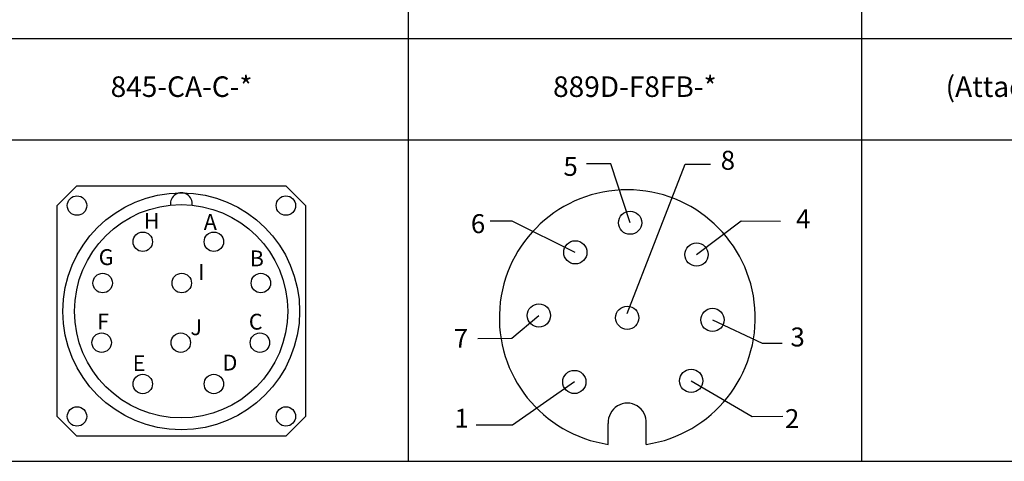
# Model space of a CAD drawing. Units: millimetres. Extents: x -1068 to 23397, y 306 to 8327.
# Drawn here: x 1377 to 1501, y 390 to 446 of the extents above; entities that cross this region are included whole.
import ezdxf

# ---------------------------------------------------------------- set-up
doc = ezdxf.new("R2010")
doc.units = ezdxf.units.MM
doc.header["$LTSCALE"] = 1.75

# ---------------------------------------------------------------- blocks, each defined once
blk = doc.blocks.new('*T345')
at = {"color": 0, "linetype": 'ByBlock', "lineweight": -2, "transparency": 16777216}
for p, q in [((0, 0), (343.91, 0)), ((0, 0), (0, -193.62)), ((343.91, 0), (343.91, -193.62)), ((0, -12.74), (343.91, -12.74)), ((57.32, -12.74), (57.32, -193.62)), ((114.64, -12.74), (114.64, -193.62)), ((171.96, -12.74), (171.96, -193.62)), ((229.28, -12.74), (229.28, -193.62)), ((286.59, -12.74), (286.59, -193.62)), ((0, -24.33), (343.91, -24.33)), ((0, -35.92), (343.91, -35.92)), ((0, -47.51), (343.91, -47.51)), ((0, -59.1), (343.91, -59.1)), ((0, -70.69), (343.91, -70.69)), ((0, -82.27), (343.91, -82.27)), ((0, -93.86), (343.91, -93.86)), ((0, -105.45), (343.91, -105.45)), ((0, -117.04), (343.91, -117.04)), ((0, -128.63), (343.91, -128.63)), ((0, -140.21), (343.91, -140.21)), ((0, -153.02), (343.91, -153.02)), ((0, -193.62), (343.91, -193.62))]:
    blk.add_line(p, q, dxfattribs=at)
at = {"color": 0, "transparency": 16777216}
for s, insert, char_height, width, attachment_point in [('Connector Pins and Signal Availablity', (171.96, -6.37), 3.4673, 342.1789, 5), ('Signal Name', (28.66, -18.54), 2.6004, 55.5851, 5), ('MS-6Pin', (85.98, -18.54), 2.6, 55.5851, 5), ('MS-7Pin', (143.3, -18.54), 2.6, 55.5851, 5), ('MS-10Pin', (200.62, -18.54), 2.6, 55.5851, 5), ('M12 8-Pin ', (257.93, -18.54), 2.6, 55.5851, 5), ('Cable Wire Colors', (315.25, -18.54), 2.6004, 55.5851, 5), ('V DC', (28.66, -30.13), 2.6, 55.5851, 5), ('B', (85.98, -30.13), 2.6, 55.5851, 5), ('D', (143.3, -30.13), 2.6, 55.5851, 5), ('D', (200.62, -30.13), 2.6, 55.5851, 5), ('8', (257.93, -30.13), 2.6, 55.5851, 5), ('Red', (315.25, -30.13), 2.6, 55.5851, 5), ('Common', (28.66, -41.71), 2.6, 55.5851, 5), ('A', (85.98, -41.71), 2.6, 55.5851, 5), ('F', (143.3, -41.71), 2.6, 55.5851, 5), ('F', (200.62, -41.71), 2.6, 55.5851, 5), ('7', (257.93, -41.71), 2.6, 55.5851, 5), ('Black with red band', (315.25, -41.71), 2.6004, 55.5851, 5), ('A output', (28.66, -53.3), 2.6, 55.5851, 5), ('E', (85.98, -53.3), 2.6, 55.5851, 5), ('A', (143.3, -53.3), 2.6, 55.5851, 5), ('A', (200.62, -53.3), 2.6, 55.5851, 5), ('2', (257.93, -53.3), 2.6, 55.5851, 5), ('White', (315.25, -53.3), 2.6, 55.5851, 5), ('AN output', (28.66, -64.89), 2.6, 55.5851, 5), ('H', (200.62, -64.89), 2.6, 55.5851, 5), ('1', (257.93, -64.89), 2.6, 55.5851, 5), ('Black with white band', (315.25, -64.89), 2.6004, 55.5851, 5), ('-', (85.98, -64.89), 2.6, 55.5851, 5), ('-', (143.3, -64.89), 2.6, 55.5851, 5), ('Blue', (315.25, -76.48), 2.6, 55.5851, 5), ('B output', (28.66, -76.48), 2.6, 55.5851, 5), ('D', (85.98, -76.48), 2.6, 55.5851, 5), ('B', (143.3, -76.48), 2.6, 55.5851, 5), ('B', (200.62, -76.48), 2.6, 55.5851, 5), ('4', (257.93, -76.48), 2.6, 55.5851, 5), ('BN output', (28.66, -88.07), 2.6, 55.5851, 5), ('I', (200.62, -88.07), 2.6, 55.5851, 5), ('3', (257.93, -88.07), 2.6, 55.5851, 5), ('Black with blue band', (315.25, -88.07), 2.6004, 55.5851, 5), ('-', (85.98, -88.07), 2.6, 55.5851, 5), ('-', (143.3, -88.07), 2.6, 55.5851, 5), ('Z output', (28.66, -99.66), 2.6, 55.5851, 5), ('C', (85.98, -99.66), 2.6, 55.5851, 5), ('C', (143.3, -99.66), 2.6, 55.5851, 5), ('C', (200.62, -99.66), 2.6, 55.5851, 5), ('6', (257.93, -99.66), 2.6, 55.5851, 5), ('Green', (315.25, -99.66), 2.6, 55.5851, 5), ('Black with green band', (315.25, -111.24), 2.6004, 55.5851, 5), ('ZN output', (28.66, -111.24), 2.6, 55.5851, 5), ('J', (200.62, -111.24), 2.6, 55.5851, 5), ('5', (257.93, -111.24), 2.6, 55.5851, 5), ('-', (85.98, -111.24), 2.6, 55.5851, 5), ('-', (143.3, -111.24), 2.6, 55.5851, 5), ('Zero set input', (28.66, -122.83), 2.6004, 55.5851, 5), ('E', (143.3, -122.83), 2.6, 55.5851, 5), ('E', (200.62, -122.83), 2.6, 55.5851, 5), ('Yellow', (315.25, -122.83), 2.6, 55.5851, 5), ('-', (85.98, -122.83), 2.6, 55.5851, 5), ('-', (257.93, -122.83), 2.6, 55.5851, 5), ('Case', (28.66, -134.42), 2.6, 55.5851, 5), ('F', (85.98, -134.42), 2.6, 55.5851, 5), ('G', (143.3, -134.42), 2.6, 55.5851, 5), ('G', (200.62, -134.42), 2.6, 55.5851, 5), ('Black', (315.25, -134.42), 2.6, 55.5851, 5), ('-', (257.93, -134.42), 2.6, 55.5851, 5), ('Recommended\\Pmating cable', (28.66, -141.08), 2.6004, 55.5851, 2), ('845-CA-A-*', (85.98, -146.62), 2.6, 55.5851, 5), ('845-CA-B-*', (143.3, -146.62), 2.6, 55.5851, 5), ('845-CA-C-*', (200.62, -146.62), 2.6, 55.5851, 5), ('889D-F8FB-*', (257.93, -146.62), 2.6004, 55.5851, 5), ('(Attached to encoder)', (315.25, -146.62), 2.6004, 55.5851, 5), ('-', (315.25, -173.32), 2.6, 55.5851, 5)]:
    blk.add_mtext(s, dxfattribs=dict(at, insert=insert, char_height=char_height, width=width, attachment_point=attachment_point))
blk = doc.blocks.new('MS10')
blk.add_lwpolyline([(8902.97, 241.07), (8929.42, 241.07), (8931.92, 238.57), (8931.92, 211.89), (8929.42, 209.39), (8902.97, 209.39), (8900.47, 211.89), (8900.47, 238.57)], close=True)
for centre, radius in [((8916.17, 225.19), 14.99), ((8902.97, 238.57), 1.23), ((8929.42, 238.57), 1.23), ((8916.16, 225.2), 13.5), ((8911.3, 234), 1.23), ((8920.3, 234), 1.23), ((8906.22, 228.77), 1.23), ((8916.23, 228.77), 1.23), ((8926.25, 228.77), 1.23), ((8906.1, 221.23), 1.23), ((8916.11, 221.23), 1.23), ((8926.13, 221.23), 1.23), ((8911.3, 216), 1.23), ((8920.3, 216), 1.23), ((8902.97, 211.89), 1.23), ((8929.42, 211.89), 1.23)]:
    blk.add_circle(centre, radius)
blk.add_arc((8916.18, 238.8), 1.38, 353.0549, 186.8265)
for s, p in [('H', (8911.42, 235.64)), ('A', (8919.02, 235.5)), ('G', (8905.72, 231.05)), ('B', (8924.84, 230.89)), ('I', (8918.33, 229.16)), ('F', (8905.53, 222.91)), ('C', (8924.73, 222.88)), ('J', (8917.34, 222.18)), ('E', (8910.02, 217.64)), ('D', (8921.4, 217.7))]:
    blk.add_text(s, height=2).set_placement(p)
blk = doc.blocks.new('M12 8 pin')
for p, q in [((3181.7, 268.03), (3181.7, 270.69)), ((3186.5, 268.03), (3186.5, 270.69))]:
    blk.add_line(p, q)
for points in [[(3184.46, 296.08), (3182.01, 303.52), (3178.92, 303.52)], [(3184.08, 284.61), (3191.41, 303.47), (3194.62, 303.47)], [(3177.52, 292.33), (3169.51, 296.28), (3166.76, 296.28)], [(3192.87, 292.05), (3198.53, 296.31), (3203.49, 296.26)], [(3172.92, 284.31), (3169.5, 281.44), (3165.2, 281.39)], [(3194.89, 283.78), (3201.19, 280.83), (3203.71, 280.83)], [(3177.4, 275.93), (3169.58, 270.47), (3164.98, 270.47)], [(3192.19, 276.07), (3199.93, 271.57), (3203.79, 271.6)]]:
    blk.add_lwpolyline(points)
for centre in [(3184.46, 296.08), (3177.52, 292.33), (3192.87, 292.05), (3172.91, 284.34), (3184.1, 284.05), (3194.89, 283.78), (3177.4, 275.93), (3192.19, 276.07)]:
    blk.add_circle(centre, 1.47)
for centre, radius, start, end in [((3184.1, 284.05), 16.2, 278.5196, 261.4804), ((3184.1, 270.84), 2.41, 356.3042, 183.6958)]:
    blk.add_arc(centre, radius, start, end)
for s, p in [('5', (3176.02, 302.01)), ('8', (3195.93, 302.78)), ('6', (3164.3, 294.76)), ('4', (3205.47, 295.36)), ('7', (3162.13, 280.25)), ('3', (3204.76, 280.42)), ('1', (3162.22, 270.13)), ('2', (3204.07, 270.09))]:
    blk.add_text(s, height=2.4).set_placement(p)

msp = doc.modelspace()

# ---------------------------------------------------------------- block references
msp.add_blockref('*T345', (1196.841, 583.65949))
at = {"xscale": 0.9985713682039009, "yscale": 0.9985713682039009, "zscale": 0.9985713682039009}
for name, p in [('M12 8 pin', (-1725.73974, 124.52786)), ('MS10', (-7506.01308, 184.11744))]:
    msp.add_blockref(name, p, dxfattribs=at)

doc.saveas('drawing.dxf')
